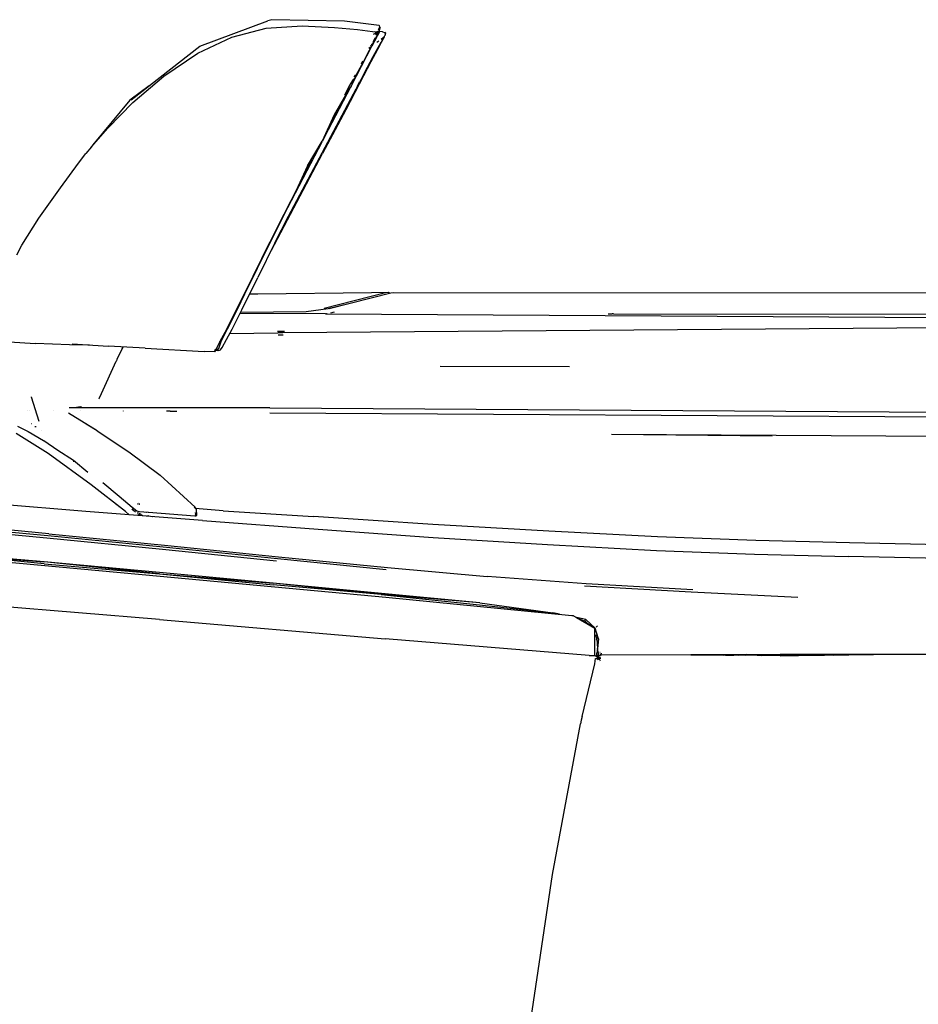
# Model space of a CAD drawing. Units: millimetres. Extents: x 1197 to 10927, y -1717 to 2424.
# Drawn here: x 3118 to 3596, y 1901 to 2424 of the extents above; entities that cross this region are included whole.
import ezdxf

# ---------------------------------------------------------------- set-up
doc = ezdxf.new("R2010")
doc.units = ezdxf.units.MM
doc.layers.add('Edges', color=7, linetype='Continuous')

# ---------------------------------------------------------------- blocks, each defined once
blk = doc.blocks.new('toyotaalphplan')
at = {"layer": 'Edges'}
for p, q in [((1051.89, -259.83), (1052.13, 224.4)), ((1063.24, -142.89), (1063.44, 186.99)), ((1113.3, -325.63), (1116.26, 161.97)), ((1119.05, 161.96), (1116.09, -325.64)), ((1127.22, -143.99), (1129.21, 161.73)), ((1063.31, -296.1), (1065.73, 132.73)), ((1244.47, 45.73), (1244.45, -4.52)), ((1070.56, 39.13), (1073.4, -318.82)), ((1186.16, 33.22), (1185.06, -17.44)), ((1193.4, 32.59), (1192.31, -18.07)), ((1244.45, -4.52), (1244.44, -54.16)), ((1244.76, -30.61), (1244.45, -4.52)), ((1244.45, -9.47), (1244.53, -10.84)), ((1244.45, -12.85), (1244.58, -15.18)), ((1185.06, -17.44), (1183.74, -67.21)), ((1191.01, -67.86), (1192.31, -18.07)), ((1244.59, -15.77), (1244.45, -15.77)), ((1244.45, -17.9), (1244.61, -17.9)), ((1244.45, -21.1), (1244.65, -21.1)), ((1244.45, -21.63), (1244.65, -21.69)), ((1244.7, -25.76), (1244.45, -24.73)), ((1244.76, -32.16), (1244.45, -29.15)), ((1244.76, -32.11), (1244.76, -30.61)), ((1244.81, -34.86), (1244.45, -32.96)), ((1244.76, -34.59), (1244.73, -84.51)), ((1244.76, -32.16), (1244.78, -32.25)), ((1244.76, -34.59), (1244.78, -32.25)), ((1245.03, -54.17), (1244.76, -34.59)), ((1211.07, -101.63), (1213.85, -44.89)), ((1244.44, -54.16), (1244.56, -101.81)), ((1245.03, -54.17), (1244.79, -78.82)), ((1127.22, -143.99), (1128.17, -58.42)), ((1183.74, -67.21), (1181.8, -119.41)), ((1189.04, -120.08), (1191.01, -67.86)), ((1244.93, -64.25), (1244.46, -63.2)), ((1244.48, -72.08), (1244.85, -72.88)), ((1244.81, -76.37), (1244.49, -75.67)), ((1244.5, -78.17), (1244.73, -78.65)), ((1244.74, -83.25), (1244.51, -82.77)), ((1244.73, -78.7), (1244.79, -78.78)), ((1244.73, -83.22), (1244.79, -78.82)), ((1244.56, -101.81), (1244.73, -84.51)), ((1244.53, -89.16), (1244.68, -89.48)), ((1244.53, -90.18), (1244.67, -90.5)), ((1244.67, -90.82), (1244.53, -90.52)), ((1244.66, -91.62), (1244.53, -91.36)), ((1244.65, -92.98), (1244.54, -92.95)), ((1244.54, -93.47), (1244.64, -93.68)), ((1244.54, -94.14), (1244.64, -94.16)), ((1244.63, -94.29), (1244.54, -94.27)), ((1210.05, -100.76), (1206.79, -157.46)), ((1207.8, -158.3), (1211.07, -101.63)), ((1244.56, -101.81), (1244.74, -149.34)), ((1181.8, -119.41), (1178.83, -177.33)), ((1185.96, -178.01), (1189.04, -120.08)), ((1063.22, -145.75), (1063.23, -145.63)), ((1063.24, -142.89), (1063.23, -143.59)), ((1063.23, -145.63), (1063.23, -143.59)), ((1229.23, -151.41), (1229.81, -152.06)), ((1236.06, -150.88), (1230.34, -152.63)), ((1233.83, -152.48), (1236.33, -151.73)), ((1236.06, -150.88), (1241.17, -151.37)), ((1236.33, -151.73), (1241.17, -151.37)), ((1236.59, -151.95), (1236.33, -151.73)), ((1243.67, -150.86), (1241.17, -151.37)), ((1241.17, -151.37), (1243.78, -151.72)), ((1243.34, -150.06), (1243.4, -150.2)), ((1243.55, -150.07), (1243.54, -150.1)), ((1244.72, -150.95), (1243.67, -150.86)), ((1244.73, -149.44), (1243.7, -149.19)), ((1244.84, -151.81), (1243.78, -151.72)), ((1244.59, -149.69), (1243.97, -149.44)), ((1243.99, -150.1), (1244.11, -150.22)), ((1244.59, -149.69), (1244.54, -149.99)), ((1244.73, -149.44), (1244.59, -149.69)), ((1244.73, -149.72), (1244.59, -149.69)), ((1244.72, -150.95), (1244.73, -149.72)), ((1247.36, -150.19), (1244.72, -150.95)), ((1244.84, -151.81), (1244.72, -150.95)), ((1244.72, -150.95), (1245.42, -151.77)), ((1247.23, -151.04), (1244.72, -150.95)), ((1244.74, -149.34), (1244.73, -149.44)), ((1244.73, -149.44), (1244.73, -149.72)), ((1245.42, -151.77), (1244.84, -151.81)), ((1245.06, -152.01), (1244.84, -151.81)), ((1246.22, -151.01), (1244.95, -152.81)), ((1245.42, -151.77), (1245.22, -152)), ((1245.42, -151.77), (1247.21, -151.15)), ((1246.56, -150.08), (1245.68, -149.9)), ((1246.51, -151.39), (1246.46, -151.84)), ((1246.46, -152.47), (1246.46, -151.84)), ((1246.52, -151.02), (1246.51, -151.39)), ((1246.58, -149.65), (1246.54, -150.43)), ((1247.36, -150.19), (1247.71, -150.07)), ((1224.79, -162.5), (1230.42, -152.77)), ((1230.34, -152.63), (1225.82, -157.53)), ((1226.48, -158.11), (1227.5, -157)), ((1226.56, -158.18), (1227.5, -157)), ((1227.5, -157), (1228.81, -155.05)), ((1228.81, -155.05), (1230.38, -152.72)), ((1229.83, -152.09), (1229.85, -152.11)), ((1230.34, -152.63), (1230.38, -152.72)), ((1230.38, -152.72), (1230.42, -152.77)), ((1244.95, -152.81), (1230.42, -152.77)), ((1245, -155.92), (1236.11, -264.3)), ((1245, -155.92), (1244.95, -152.81)), ((1249.43, -152.84), (1246.46, -152.47)), ((1277.31, -159.63), (1249.43, -152.84)), ((1206.79, -157.46), (1202.9, -210.1)), ((1225.82, -157.53), (1224.79, -162.5)), ((1224.79, -162.5), (1226.16, -159.38)), ((1226.48, -158.11), (1225.82, -157.53)), ((1226.16, -159.38), (1226.3, -159)), ((1226.3, -159), (1226.48, -158.11)), ((1226.3, -159), (1226.56, -158.18)), ((1226.56, -158.18), (1226.48, -158.11)), ((1277.31, -159.63), (1279.32, -160.09)), ((1279.32, -160.09), (1281.35, -160.49)), ((1361.45, -175.39), (1281.35, -160.49)), ((1091.45, -166.37), (1091.31, -235.03)), ((1213.98, -264.02), (1223.62, -165.12)), ((1223.62, -165.12), (1223.71, -164.54)), ((1223.68, -164.51), (1223.71, -164.54)), ((1223.71, -164.54), (1223.73, -164.41)), ((1223.73, -164.41), (1223.92, -164.1)), ((1223.92, -164.1), (1224.79, -162.5)), ((1222.94, -171.55), (1222.21, -175.09)), ((1178.83, -177.33), (1175.34, -238.94)), ((1182.1, -238.89), (1185.96, -178.01)), ((1217.01, -213.92), (1222.21, -175.09)), ((1217.93, -214.17), (1222.21, -175.09)), ((1222.21, -175.09), (1222.76, -172.91)), ((1462.29, -190.4), (1361.45, -175.39)), ((1198.17, -263.14), (1202.9, -210.1)), ((1217.01, -213.92), (1211.92, -266.36)), ((1217.01, -213.92), (1212.54, -266.45)), ((1212.54, -266.45), (1217.93, -214.17)), ((1175.34, -238.94), (1170.98, -302.49)), ((1177.81, -299.96), (1182.1, -238.89)), ((1052.01, -261.38), (1051.89, -259.83)), ((1060.42, -294.15), (1052.01, -261.38)), ((910.92, -266.99), (909.95, -267.54)), ((910.92, -266.99), (911.32, -267.16)), ((912.11, -267.85), (910.92, -266.99)), ((913.31, -265.74), (913, -267.26)), ((913.31, -265.74), (913.64, -264.57)), ((913.96, -264.08), (913.64, -264.57)), ((913.64, -264.57), (915.01, -264.34)), ((915.01, -264.34), (913.96, -264.08)), ((915.28, -264.48), (915.01, -264.34)), ((915.92, -264.85), (915.28, -264.48)), ((915.92, -264.85), (915.95, -264.9)), ((915.98, -264.92), (915.95, -264.9)), ((916.12, -265.05), (915.98, -264.92)), ((915.98, -264.92), (916.1, -264.93)), ((916.1, -264.93), (918.86, -266.44)), ((916.17, -265.05), (916.12, -265.05)), ((916.62, -265.3), (916.17, -265.05)), ((916.26, -265.25), (916.23, -265.19)), ((916.26, -265.25), (917.27, -266.39)), ((917.17, -266.38), (916.26, -265.25)), ((916.81, -265.42), (916.62, -265.3)), ((916.81, -265.42), (918.75, -266.52)), ((921.68, -268.09), (918.75, -266.52)), ((918.86, -266.44), (922.67, -268.42)), ((1052.17, -262), (1051.9, -262.56)), ((1051.9, -262.56), (1051.98, -271.66)), ((1052.01, -264.1), (1060.37, -296.87)), ((1192.4, -321.04), (1198.17, -263.14)), ((1193.41, -321.67), (1199.22, -263.81)), ((1202.66, -383.99), (1213.98, -264.02)), ((1211.92, -266.36), (1206.45, -323.86)), ((1212.54, -266.45), (1206.45, -323.86)), ((1212.54, -266.45), (1207.39, -323.99)), ((1225.78, -384.44), (1236.11, -264.42)), ((1236.11, -264.42), (1236.11, -264.3)), ((909.95, -267.54), (907.68, -286.04)), ((909.95, -267.54), (911.32, -267.16)), ((911.26, -267.96), (911.32, -267.16)), ((911.32, -267.16), (912.26, -267.61)), ((911.32, -267.16), (912.51, -267.51)), ((911.82, -268.02), (911.85, -267.8)), ((911.85, -267.8), (911.97, -267.75)), ((912.01, -267.78), (911.9, -267.83)), ((912.26, -267.61), (912.01, -267.78)), ((912.11, -279.06), (913.52, -268.51)), ((912.26, -267.61), (912.3, -267.63)), ((912.54, -267.52), (912.3, -267.63)), ((912.3, -267.63), (912.4, -267.68)), ((912.51, -267.51), (912.65, -267.55)), ((912.65, -267.44), (912.54, -267.52)), ((912.65, -267.55), (912.92, -267.33)), ((912.92, -267.33), (912.65, -267.44)), ((912.86, -267.93), (912.65, -267.55)), ((912.73, -267.6), (912.92, -267.33)), ((912.78, -267.61), (912.73, -267.6)), ((912.92, -267.33), (912.78, -267.61)), ((913.41, -267.96), (912.78, -267.61)), ((912.84, -267.89), (912.91, -267.68)), ((912.86, -267.93), (912.9, -267.97)), ((912.9, -267.97), (913.21, -267.37)), ((912.9, -267.97), (912.99, -267.96)), ((912.9, -267.97), (913.29, -268.7)), ((912.91, -267.68), (913, -267.26)), ((912.92, -267.33), (913.03, -267.28)), ((912.92, -267.33), (912.99, -267.32)), ((912.92, -267.93), (912.92, -267.97)), ((913.02, -267.74), (913.34, -267.77)), ((913.45, -267.96), (913.03, -267.28)), ((913.03, -267.28), (913.21, -267.37)), ((913.28, -267.41), (913.21, -267.37)), ((913.39, -268.82), (913.27, -269.81)), ((913.28, -267.41), (913.9, -267.73)), ((913.28, -267.41), (913.61, -267.75)), ((913.34, -267.77), (913.65, -267.86)), ((913.39, -268.82), (913.47, -268.87)), ((913.43, -268.17), (915.1, -268.97)), ((913.52, -268.51), (914.29, -268.12)), ((913.74, -269.09), (913.52, -268.51)), ((913.61, -267.75), (913.67, -267.78)), ((913.62, -268.97), (913.61, -268.94)), ((913.62, -268.97), (913.7, -268.99)), ((913.65, -267.86), (913.67, -267.78)), ((913.78, -267.91), (913.65, -267.86)), ((913.84, -267.87), (913.67, -267.78)), ((913.78, -269.03), (913.72, -269.03)), ((913.78, -269.07), (913.73, -269.47)), ((913.78, -269.03), (913.74, -269.09)), ((913.74, -269.09), (913.78, -269.07)), ((914.55, -270.6), (913.74, -269.09)), ((913.77, -267.95), (913.78, -267.91)), ((913.77, -267.95), (913.79, -267.98)), ((914.09, -268.55), (913.78, -269.03)), ((914.45, -269.3), (913.78, -269.03)), ((913.9, -268.1), (913.79, -267.98)), ((913.79, -267.98), (914.24, -268.14)), ((914.06, -267.98), (913.84, -267.87)), ((913.9, -267.73), (915.28, -268.45)), ((914, -268.26), (913.9, -268.1)), ((913.9, -268.1), (914.96, -268.45)), ((914.12, -268.42), (914, -268.26)), ((914.02, -268.14), (914.96, -269.04)), ((915.17, -268.93), (914.06, -267.98)), ((914.24, -268.21), (914.08, -268.49)), ((914.08, -268.49), (914.09, -268.55)), ((914.46, -268.57), (914.09, -268.55)), ((914.22, -268.55), (914.12, -268.42)), ((914.73, -269.22), (914.22, -268.55)), ((914.24, -268.14), (914.24, -268.21)), ((914.29, -268.12), (914.39, -268.13)), ((915.48, -268.63), (914.39, -268.13)), ((914.39, -268.13), (914.89, -268.43)), ((914.72, -269.34), (914.45, -269.3)), ((914.51, -268.55), (914.46, -268.57)), ((915.1, -268.97), (914.51, -268.55)), ((914.72, -268.55), (914.55, -268.57)), ((914.85, -268.55), (914.76, -268.59)), ((914.85, -268.55), (915.15, -268.59)), ((914.96, -268.45), (915.19, -268.61)), ((915.19, -268.61), (915.48, -268.63)), ((915.24, -268.61), (915.45, -268.79)), ((915.24, -268.61), (915.52, -268.76)), ((915.86, -268.75), (915.28, -268.45)), ((917.96, -270), (915.48, -268.63)), ((915.52, -268.76), (917.96, -270)), ((916.01, -268.83), (915.86, -268.75)), ((915.97, -269.14), (916.27, -269.34)), ((916.01, -268.83), (920.9, -271.38)), ((916.27, -269.34), (918.73, -270.52)), ((916.5, -269.58), (918.3, -270.19)), ((916.71, -269.75), (916.82, -269.85)), ((916.82, -269.85), (918.36, -270.7)), ((916.82, -269.85), (918.38, -270.56)), ((918.2, -270.15), (917.96, -270)), ((918.15, -267.68), (919.01, -268.84)), ((918.78, -270.49), (918.3, -270.19)), ((918.41, -270.67), (918.3, -270.19)), ((918.38, -270.56), (918.51, -270.62)), ((918.46, -270.29), (918.81, -270.47)), ((918.81, -270.47), (923.11, -272.91)), ((919.81, -271.04), (920.97, -271.59)), ((919.98, -271.64), (919.96, -271.86)), ((920.75, -271.96), (920.93, -272.37)), ((920.9, -271.38), (921.12, -271.67)), ((942.15, -282.47), (920.9, -271.38)), ((920.97, -271.59), (921.12, -271.67)), ((921.12, -271.67), (921.25, -271.85)), ((921.12, -271.67), (922.26, -272.38)), ((921.56, -272.28), (922.05, -272.95)), ((926.45, -270.67), (921.68, -268.09)), ((922.67, -268.42), (929.25, -271.91)), ((932.07, -273.68), (926.45, -270.67)), ((929.25, -271.91), (936.74, -275.83)), ((1051.98, -271.66), (1052.72, -332.13)), ((923.11, -272.91), (929.46, -276.02)), ((928.9, -276.35), (930.42, -277.14)), ((929.46, -276.02), (934.24, -278.72)), ((937.5, -276.63), (932.07, -273.68)), ((936.74, -275.83), (954.68, -285.3)), ((937.5, -276.63), (939.76, -277.81)), ((910.97, -291.32), (912.11, -279.06)), ((937.68, -280.32), (934.24, -278.72)), ((936.1, -280.1), (936.39, -280.26)), ((936.39, -280.26), (937.17, -280.68)), ((937.17, -280.68), (936.39, -280.32)), ((936.76, -280.6), (937.07, -280.75)), ((940.8, -282.56), (937.68, -280.32)), ((940.66, -282.28), (938.6, -281.33)), ((938.73, -281.48), (940.8, -282.56)), ((938.92, -281.69), (940.85, -282.66)), ((941.92, -278.99), (939.76, -277.81)), ((943.11, -283.77), (940.8, -282.56)), ((941.92, -278.99), (943.63, -279.86)), ((942.15, -282.47), (942.66, -282.74)), ((942.66, -282.74), (957.91, -290.7)), ((1011.27, -315.68), (943.63, -279.86)), ((907.68, -286.04), (906.81, -324.61)), ((946.75, -285.72), (941.43, -283.1)), ((941.43, -283.1), (943.11, -283.77)), ((943.11, -283.77), (943.32, -283.87)), ((943.5, -284), (943.32, -283.87)), ((943.32, -283.87), (943.51, -283.97)), ((943.59, -283.61), (943.36, -283.51)), ((943.5, -284), (944.44, -284.46)), ((943.51, -283.97), (944.44, -284.46)), ((943.51, -283.97), (946.94, -285.36)), ((944.44, -284.46), (945.23, -284.87)), ((945.23, -284.87), (945.25, -284.88)), ((946.77, -285.68), (945.25, -284.88)), ((946.94, -285.36), (957.46, -291.47)), ((948.92, -286.18), (949.79, -286.6)), ((954.68, -285.3), (965.31, -290.97)), ((1060.41, -294.75), (1057.72, -283.62)), ((910.15, -308.48), (910.97, -291.32)), ((961.04, -293.12), (953.89, -289.39)), ((957.46, -291.47), (971.43, -297.94)), ((957.91, -290.7), (965.35, -294.63)), ((965.31, -290.97), (978.03, -297.64)), ((1062.67, -293.29), (1062.15, -291.27)), ((965.35, -294.63), (970.92, -297.7)), ((965.35, -294.63), (971.37, -297.73)), ((1010.72, -318.26), (971.37, -297.73)), ((984.6, -305.62), (971.43, -297.94)), ((1032.77, -326.57), (978.03, -297.64)), ((1062.06, -306.38), (1060.41, -294.75)), ((1063.31, -296.1), (1063.1, -341.54)), ((1063.22, -295.46), (1063.13, -295.09)), ((1063.17, -295.46), (1063.2, -295.59)), ((1063.2, -295.59), (1063.22, -295.46)), ((1063.31, -296.1), (1063.2, -295.59)), ((972.88, -298.78), (975.23, -300.08)), ((1167.96, -350.56), (1170.98, -302.49)), ((1173.18, -361.46), (1177.81, -299.96)), ((911.3, -327.66), (910.15, -308.48)), ((981.41, -303.76), (987.84, -307.12)), ((984.6, -305.62), (998, -311.81)), ((987.59, -306.42), (987.48, -306.37)), ((1062.4, -341.18), (1062.06, -306.38)), ((996.55, -311.05), (998, -311.81)), ((998, -311.81), (1010.46, -318.31)), ((1004.53, -315.21), (1000.08, -312.81)), ((1010.46, -318.31), (1024.72, -325.54)), ((1010.72, -318.26), (1025.05, -325.54)), ((1025.5, -322.99), (1011.27, -315.68)), ((1072.57, -317.93), (1072.57, -321.56)), ((1073.4, -318.82), (1073.39, -321.4)), ((1074.4, -321.2), (1074.4, -318.66)), ((906.81, -324.61), (907.42, -326.8)), ((1025.5, -322.99), (1043.97, -332.1)), ((1073.63, -347), (1073.39, -321.4)), ((1186.2, -381.76), (1192.4, -321.04)), ((1187.17, -382.37), (1193.41, -321.67)), ((1188.37, -382.81), (1194.64, -322.14)), ((1206.45, -323.86), (1200.79, -384.32)), ((1201.42, -384.38), (1206.45, -323.86)), ((1201.42, -384.38), (1207.39, -323.99)), ((920.93, -362.88), (907.42, -326.8)), ((916.09, -345.99), (911.3, -327.66)), ((1043.21, -334.58), (1024.72, -325.54)), ((1025.05, -325.54), (1052.82, -339.1)), ((1113.3, -325.63), (1113.18, -432.51)), ((1043.21, -334.58), (1060.8, -343.36)), ((1061.13, -340.53), (1043.97, -332.1)), ((1052.72, -332.13), (1052.78, -336.43)), ((1052.82, -339.1), (1052.82, -339.38)), ((1052.82, -339.1), (1060.87, -343.02)), ((1060.8, -343.36), (1071.59, -348.83)), ((1060.87, -343.02), (1071.45, -348.39)), ((1071.44, -345.81), (1061.13, -340.53)), ((1062.43, -344.19), (1062.43, -343.81)), ((1063.09, -344.15), (1063.09, -344.52)), ((924.59, -363.94), (916.09, -345.99)), ((1076.89, -348.77), (1071.44, -345.81)), ((1071.45, -348.39), (1077.61, -351.66)), ((1071.59, -348.83), (1078, -352.23)), ((1073.63, -347.21), (1073.63, -347)), ((1073.66, -349.93), (1073.65, -349.56)), ((1081.17, -351.02), (1076.89, -348.77)), ((1167.96, -350.56), (1166.68, -365.35)), ((1077.61, -351.66), (1081.83, -352.93)), ((1078.15, -352.31), (1078, -352.23)), ((1078.72, -351.99), (1078.15, -352.31)), ((1081.87, -354.1), (1078.15, -352.31)), ((1082.46, -351.95), (1081.17, -351.02)), ((1081.83, -352.93), (1082.52, -354.46)), ((1081.87, -354.1), (1083.42, -355.2)), ((1082.52, -354.46), (1081.95, -354.26)), ((1082.09, -354.54), (1083.42, -355.2)), ((1082.26, -354.89), (1083.42, -355.2)), ((1082.82, -352.83), (1082.46, -351.95)), ((1082.52, -354.46), (1082.71, -353.58)), ((1082.82, -352.83), (1082.71, -353.58)), ((1083.42, -355.2), (1083.31, -360.67)), ((1081.55, -392.07), (1083.31, -360.67)), ((949.44, -399.37), (920.93, -362.88)), ((936.93, -382), (924.59, -363.94)), ((1166.11, -365.36), (1149.06, -384)), ((1166.11, -365.36), (1166.34, -365.25)), ((1167, -364.95), (1166.21, -365.95)), ((1167, -364.95), (1166.34, -365.25)), ((1167, -364.95), (1170.52, -364.76)), ((1173.18, -361.46), (1168.3, -423.65)), ((1168.77, -390.32), (1170.66, -365.54)), ((1170.67, -364.83), (1168.88, -365.25)), ((1170.52, -364.76), (1169.92, -365.42)), ((1170.67, -364.83), (1170.52, -364.76)), ((1170.66, -365.54), (1170.67, -364.83)), ((1114.91, -378.79), (1114.95, -376.03)), ((1114.95, -376.03), (1114.95, -375.16)), ((950.93, -398.5), (936.93, -382)), ((1114.91, -378.79), (1114.91, -380.69)), ((1180.19, -443.25), (1186.2, -381.76)), ((1136.64, -400.75), (1149.06, -384)), ((1181.13, -443.85), (1187.17, -382.37)), ((1182.32, -444.27), (1188.37, -382.81)), ((1191.45, -507.61), (1202.66, -383.99)), ((1200.79, -384.32), (1195.17, -445.69)), ((1201.42, -384.38), (1195.17, -445.69)), ((1196.14, -445.77), (1201.42, -384.38)), ((1225.78, -384.44), (1215.67, -508.34)), ((942.02, -389.87), (949.6, -400.21)), ((1081.55, -392.07), (1080.5, -411.54)), ((1168.37, -395.1), (1168.73, -390.38)), ((1168.65, -391.41), (1168.73, -391.3)), ((1168.73, -390.38), (1168.77, -390.32)), ((1170.73, -390.08), (1170.85, -391.14)), ((1171.02, -388.11), (1171.1, -388)), ((1164.08, -395.74), (1163.98, -395.87)), ((1164.16, -395.95), (1164.32, -395.73)), ((1164.4, -395.72), (1164.4, -396.06)), ((1164.41, -394.84), (1164.41, -395.23)), ((1164.69, -394.86), (1164.46, -395.19)), ((1164.82, -394.91), (1164.82, -394.88)), ((1166.04, -398.96), (1168.08, -396.37)), ((1168.77, -397.08), (1167.85, -398.28)), ((1168.08, -396.37), (1168.25, -395.93)), ((1168.25, -395.93), (1168.37, -395.1)), ((1169.14, -395.53), (1168.81, -395.97)), ((1169.48, -396.16), (1169.38, -396.29)), ((1170, -394.36), (1169.42, -395.15)), ((1170.57, -394.75), (1169.86, -395.66)), ((1170.67, -393.45), (1170.13, -394.18)), ((949.6, -400.21), (973.39, -419.86)), ((964.43, -411.78), (950.93, -398.5)), ((1125.45, -417.49), (1136.64, -400.75)), ((1168.44, -402.52), (1154.18, -420.7)), ((1160.16, -405.76), (1166.04, -398.96)), ((1167.03, -398.4), (1166.75, -398.77)), ((1167.85, -398.28), (1167.26, -399.06)), ((1170.12, -400.49), (1168.44, -402.52)), ((1081.05, -403.79), (1080.92, -403.7)), ((1086.74, -406.66), (1081.05, -403.79)), ((1081.26, -404.14), (1081.75, -404.36)), ((1087.42, -406.97), (1086.74, -406.66)), ((1087.49, -407.04), (1087.42, -406.97)), ((1087.49, -407.04), (1088.17, -407.32)), ((1088.17, -407.32), (1088.36, -407.44)), ((1105.54, -415.25), (1088.36, -407.44)), ((1114.86, -403.69), (1114.92, -403.65)), ((1152.89, -414.48), (1160.16, -405.76)), ((1164.73, -407.13), (1164.55, -407.36)), ((1164.72, -407.26), (1164.73, -407.06)), ((1165.9, -405.64), (1164.73, -407.06)), ((1166.02, -405.6), (1165.74, -405.68)), ((1167.23, -403.93), (1165.9, -405.64)), ((974.45, -420.56), (964.43, -411.78)), ((1079.24, -430.81), (1080.5, -411.54)), ((1108.29, -416.46), (1105.54, -415.25)), ((1108.29, -416.46), (1108.48, -416.67)), ((1125.45, -417.49), (1116.13, -432.74)), ((1125.45, -417.49), (1121.98, -423.46)), ((973.39, -419.86), (973.95, -420.12)), ((974.45, -420.56), (978.03, -423.56)), ((983.08, -427.41), (978.03, -423.56)), ((1079.84, -421.68), (1079.72, -432.27)), ((1154.18, -420.7), (1137.57, -443.69)), ((1141.09, -430.17), (1147.39, -422.42)), ((1168.3, -423.65), (1163.41, -484.32)), ((996.2, -437.07), (983.08, -427.41)), ((1112.78, -426.63), (1112.56, -425.87)), ((1112.78, -426.63), (1113.18, -429.48)), ((1114.82, -426.46), (1114.89, -426.44)), ((1141.87, -429.21), (1141.82, -430.32)), ((1079.72, -432.27), (1078.97, -450.41)), ((1135.77, -438.49), (1141.09, -430.17)), ((1141.4, -429.79), (1141.37, -430.23)), ((1012.42, -448.51), (996.2, -437.07)), ((1130.68, -445.99), (1135.77, -438.49)), ((1114.79, -440.98), (1114.87, -440.9)), ((1137.57, -443.69), (1126.96, -460.65)), ((1180.19, -443.25), (1174.48, -503.86)), ((1175.4, -504.47), (1181.13, -443.85)), ((1176.58, -504.9), (1182.32, -444.27)), ((1026.78, -457.68), (1012.42, -448.51)), ((1120.55, -448.43), (1107.49, -452.44)), ((1123.39, -449.99), (1123.38, -450.16)), ((1125.34, -446.95), (1125.27, -446.98)), ((1125.82, -454.18), (1130.66, -446.01)), ((1130.66, -446.01), (1130.68, -445.99)), ((1195.17, -445.69), (1189.68, -506.51)), ((1190.32, -506.55), (1195.17, -445.69)), ((1196.14, -445.77), (1190.32, -506.55)), ((1078.09, -464.32), (1078.97, -450.41)), ((1107.49, -452.44), (1107.35, -452.47)), ((1114.86, -454.72), (1114.74, -454.69)), ((1114.75, -453.34), (1114.86, -453.33)), ((1121.77, -452.37), (1121.78, -452.51)), ((1122.92, -459.84), (1125.82, -454.18)), ((1123.1, -450.64), (1123.1, -450.33)), ((1031.88, -460.24), (1026.78, -457.68))]:
    blk.add_line(p, q, dxfattribs=at)

msp = doc.modelspace()

# ---------------------------------------------------------------- block references
at = {"rotation": 270}
msp.add_blockref('toyotaalphplan', (3576.66, 3331.07), dxfattribs=at)

doc.saveas('drawing.dxf')
